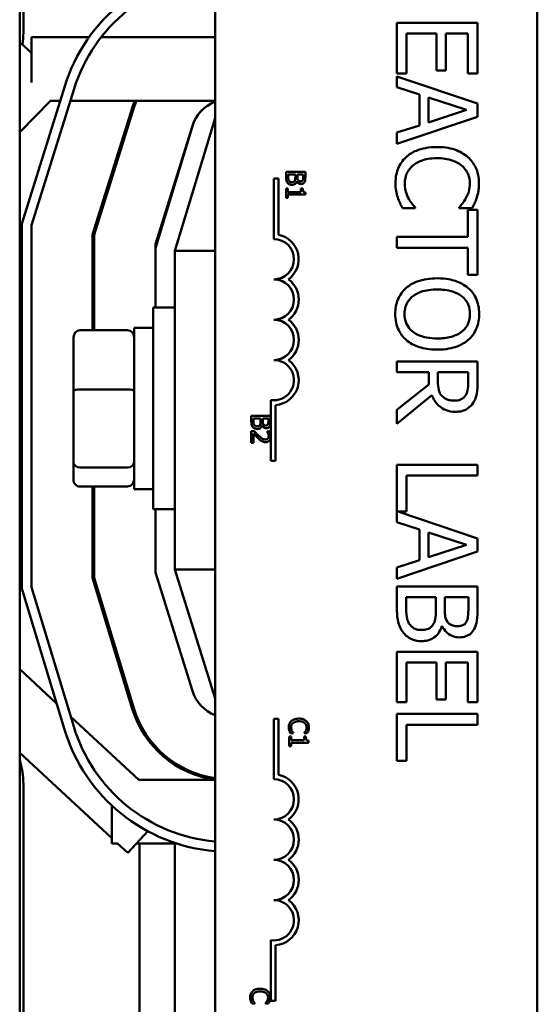
# Model space of a CAD drawing. Units: inches. Extents: x 3 to 129, y 1 to 100.
# Drawn here: x 24 to 26, y 51 to 54 of the extents above; entities that cross this region are included whole.
import ezdxf

# ---------------------------------------------------------------- set-up
doc = ezdxf.new("R2010")
doc.units = ezdxf.units.IN
doc.header["$LTSCALE"] = 6
doc.header["$MEASUREMENT"] = 0
doc.layers.add('Visible (ANSI)', color=7, linetype='Continuous', lineweight=50)

msp = doc.modelspace()

# ---------------------------------------------------------------- linework, layer by layer
at = {"layer": 'Visible (ANSI)'}
for p, q in [((24.35, 48.0852), (24.35, 57.0852)), ((24.9565, 50.3016), (24.9565, 55.1216)), ((25.9565, 55.1216), (25.9565, 50.3016)), ((24.3615, 54.36), (24.3615, 53.7502)), ((25.7708, 53.7806), (25.5208, 53.7806)), ((25.5208, 53.7806), (25.5208, 53.6242)), ((25.7708, 53.6242), (25.7708, 53.7806)), ((25.5504, 53.6242), (25.5504, 53.7474)), ((25.5504, 53.7474), (25.6432, 53.7474)), ((25.6432, 53.7474), (25.6432, 53.6325)), ((25.6728, 53.6325), (25.6728, 53.7474)), ((25.6728, 53.7474), (25.7412, 53.7474)), ((25.7412, 53.7474), (25.7412, 53.6242)), ((24.3551, 53.7177), (24.35, 53.7126)), ((24.3865, 53.6867), (24.3551, 53.7177)), ((24.3865, 53.5961), (24.3865, 53.736)), ((24.3865, 53.736), (24.5652, 53.736)), ((24.6026, 53.736), (24.9565, 53.736)), ((25.5208, 53.6242), (25.5504, 53.6242)), ((25.6432, 53.6325), (25.6728, 53.6325)), ((25.7412, 53.6242), (25.7708, 53.6242)), ((25.7708, 53.5304), (25.5208, 53.6147)), ((25.5208, 53.6147), (25.5208, 53.5811)), ((24.49, 53.5848), (24.3565, 53.1577)), ((24.3865, 53.1531), (24.5186, 53.5758)), ((25.5208, 53.5811), (25.5907, 53.5584)), ((25.5907, 53.5584), (25.5907, 53.4629)), ((24.4453, 53.5387), (24.35, 53.4422)), ((24.4451, 53.5387), (24.4756, 53.5387)), ((24.507, 53.5387), (24.9565, 53.5387)), ((25.6191, 53.4721), (25.6191, 53.5493)), ((25.6191, 53.5493), (25.7368, 53.5108)), ((25.7708, 53.4895), (25.7708, 53.5304)), ((24.6999, 53.5191), (24.5765, 53.1241)), ((24.5815, 53.1233), (24.7047, 53.5176)), ((25.7368, 53.5108), (25.6191, 53.4721)), ((24.9565, 53.4852), (24.8315, 53.0733)), ((25.5208, 53.4052), (25.7708, 53.4895)), ((24.8861, 53.461), (24.7715, 53.0943)), ((24.7715, 53.0822), (24.8862, 53.46)), ((25.5907, 53.4629), (25.5208, 53.4403)), ((25.5208, 53.4403), (25.5208, 53.4052)), ((25.1766, 53.3188), (25.1766, 53.3016)), ((25.2366, 53.3188), (25.1766, 53.3188)), ((25.1834, 53.3043), (25.1834, 53.3108)), ((25.1834, 53.3108), (25.2055, 53.3108)), ((25.2055, 53.3108), (25.2055, 53.3017)), ((25.2122, 53.3017), (25.2122, 53.3108)), ((25.2122, 53.3108), (25.2298, 53.3108)), ((25.2298, 53.3108), (25.2298, 53.3032)), ((25.2366, 53.3029), (25.2366, 53.3188)), ((24.8315, 53.2799), (24.8315, 53.2863)), ((25.1388, 53.2977), (25.1535, 53.2977)), ((25.1388, 53.1102), (25.1388, 53.2977)), ((25.1535, 53.2977), (25.1535, 53.1235)), ((25.2099, 53.2893), (25.2102, 53.2893)), ((25.1827, 53.2671), (25.1766, 53.2671)), ((25.1766, 53.2671), (25.1766, 53.2379)), ((25.1827, 53.2562), (25.1827, 53.2671)), ((25.2229, 53.2562), (25.1827, 53.2562)), ((25.2284, 53.2671), (25.2229, 53.2671)), ((25.2229, 53.2671), (25.2229, 53.2562)), ((25.2368, 53.2485), (25.2368, 53.2547)), ((25.1766, 53.2379), (25.1827, 53.2379)), ((25.1827, 53.2379), (25.1827, 53.2485)), ((25.1827, 53.2485), (25.2368, 53.2485)), ((25.5378, 53.2061), (25.5775, 53.2061)), ((25.5775, 53.2061), (25.5775, 53.2085)), ((25.7141, 53.2087), (25.7141, 53.2061)), ((25.7141, 53.2061), (25.7542, 53.2061)), ((25.7412, 53.2006), (25.7412, 53.1167)), ((25.7708, 53.2006), (25.7412, 53.2006)), ((25.7708, 52.9996), (25.7708, 53.2006)), ((24.3565, 53.1577), (24.3565, 52.0266)), ((24.3865, 52.0311), (24.3865, 53.1531)), ((24.5765, 53.1241), (24.5765, 52.8276)), ((24.5815, 52.8276), (24.5815, 53.1233)), ((25.7412, 53.1167), (25.5208, 53.1167)), ((25.5208, 53.1167), (25.5208, 53.0835)), ((24.7715, 53.0943), (24.7715, 53.0822)), ((24.7715, 52.8977), (24.7715, 53.0822)), ((24.8315, 53.0733), (24.8315, 52.0852)), ((24.9565, 53.0733), (24.8315, 53.0733)), ((25.5208, 53.0835), (25.7412, 53.0835)), ((25.7412, 53.0835), (25.7412, 52.9996)), ((25.7412, 52.9996), (25.7708, 52.9996)), ((24.764, 52.2727), (24.764, 52.8977)), ((24.8315, 52.8977), (24.764, 52.8977)), ((24.537, 52.8276), (24.685, 52.8276)), ((24.705, 52.8352), (24.705, 52.3352)), ((24.705, 52.8352), (24.764, 52.8352)), ((24.517, 52.8055), (24.517, 52.6386)), ((25.7708, 52.731), (25.5208, 52.731)), ((25.5208, 52.731), (25.5208, 52.6978)), ((25.7708, 52.6666), (25.7708, 52.731)), ((25.5208, 52.6978), (25.6203, 52.6978)), ((25.6203, 52.6978), (25.6203, 52.6597)), ((25.648, 52.6686), (25.648, 52.6978)), ((25.648, 52.6978), (25.742, 52.6978)), ((25.742, 52.6978), (25.742, 52.6647)), ((24.537, 52.644), (24.685, 52.644)), ((25.6203, 52.6597), (25.5208, 52.5807)), ((24.517, 52.6386), (24.517, 52.4184)), ((25.1293, 52.504), (25.1293, 52.6109)), ((25.5208, 52.5375), (25.6296, 52.6264)), ((25.144, 52.5957), (25.144, 52.4227)), ((25.5208, 52.5807), (25.5208, 52.5375)), ((25.0686, 52.5619), (25.0686, 52.5447)), ((25.1286, 52.5619), (25.0686, 52.5619)), ((25.0754, 52.5475), (25.0754, 52.5539)), ((25.0754, 52.5539), (25.0976, 52.5539)), ((25.0976, 52.5539), (25.0976, 52.5449)), ((25.1042, 52.5449), (25.1042, 52.5539)), ((25.1042, 52.5539), (25.1218, 52.5539)), ((25.1218, 52.5539), (25.1218, 52.5463)), ((25.1286, 52.546), (25.1286, 52.5619)), ((25.1019, 52.5325), (25.1022, 52.5325)), ((25.0771, 52.515), (25.0686, 52.515)), ((25.0686, 52.515), (25.0686, 52.478)), ((25.0755, 52.478), (25.0755, 52.5075)), ((25.1263, 52.5137), (25.1177, 52.5137)), ((25.1177, 52.5137), (25.1177, 52.5133)), ((25.1293, 52.4929), (25.1293, 52.504)), ((25.1293, 52.4227), (25.1293, 52.4929)), ((25.0686, 52.478), (25.0755, 52.478)), ((24.517, 52.4184), (24.517, 52.3649)), ((24.537, 52.4016), (24.685, 52.4016)), ((25.144, 52.4227), (25.1293, 52.4227)), ((25.7708, 52.4103), (25.5208, 52.4103)), ((25.5208, 52.4103), (25.5208, 52.2326)), ((25.7708, 52.377), (25.7708, 52.4103)), ((25.5504, 52.2654), (25.5504, 52.377)), ((25.5504, 52.377), (25.7708, 52.377)), ((24.537, 52.3428), (24.685, 52.3428)), ((24.5765, 52.3428), (24.5765, 52.0593)), ((24.5815, 52.06), (24.5815, 52.3428)), ((24.705, 52.3352), (24.764, 52.3352)), ((24.8315, 52.2727), (24.764, 52.2727)), ((24.7715, 52.076), (24.7715, 52.2727)), ((25.7708, 52.182), (25.5232, 52.2654)), ((25.5232, 52.2654), (25.5504, 52.2654)), ((25.5208, 52.2326), (25.5907, 52.2099)), ((25.5907, 52.2099), (25.5907, 52.1145)), ((25.6191, 52.1236), (25.6191, 52.2008)), ((25.6191, 52.2008), (25.7368, 52.1623)), ((25.7708, 52.141), (25.7708, 52.182)), ((25.7368, 52.1623), (25.6191, 52.1236)), ((25.5208, 52.0568), (25.7708, 52.141)), ((25.5907, 52.1145), (25.5208, 52.0918)), ((25.5208, 52.0918), (25.5208, 52.0568)), ((24.5765, 52.0593), (24.6996, 51.6537)), ((24.7043, 51.6552), (24.5815, 52.06)), ((24.8861, 51.7094), (24.7715, 52.076)), ((24.8315, 52.0852), (24.9565, 51.6852)), ((24.9565, 52.0852), (24.8315, 52.0852)), ((24.5178, 51.5985), (24.3865, 52.0311)), ((25.7708, 52.033), (25.5208, 52.033)), ((25.5208, 52.033), (25.5208, 51.9613)), ((25.7708, 51.9668), (25.7708, 52.033)), ((24.3565, 52.0266), (24.489, 51.5898)), ((25.5492, 51.9729), (25.5492, 51.9998)), ((25.5492, 51.9998), (25.6416, 51.9998)), ((25.6416, 51.9998), (25.6416, 51.9621)), ((25.6693, 51.9621), (25.6693, 51.9998)), ((25.6693, 51.9998), (25.7424, 51.9998)), ((25.7424, 51.9998), (25.7424, 51.968)), ((25.6598, 51.9103), (25.661, 51.9103)), ((25.7708, 51.8305), (25.5208, 51.8305)), ((25.5208, 51.8305), (25.5208, 51.6741)), ((25.7708, 51.6741), (25.7708, 51.8305)), ((25.5504, 51.6741), (25.5504, 51.7972)), ((25.5504, 51.7972), (25.6432, 51.7972)), ((25.6432, 51.7972), (25.6432, 51.6824)), ((25.6728, 51.6824), (25.6728, 51.7972)), ((25.6728, 51.7972), (25.7412, 51.7972)), ((25.7412, 51.7972), (25.7412, 51.6741)), ((24.4646, 51.6704), (24.35, 51.7765)), ((25.5208, 51.6741), (25.5504, 51.6741)), ((25.6432, 51.6824), (25.6728, 51.6824)), ((25.7412, 51.6741), (25.7708, 51.6741)), ((25.7708, 51.6376), (25.5208, 51.6376)), ((25.5208, 51.6376), (25.5208, 51.4927)), ((25.7708, 51.6044), (25.7708, 51.6376)), ((24.7203, 51.4335), (24.5082, 51.63)), ((24.7215, 51.5999), (24.7215, 51.6111)), ((25.1388, 51.6229), (25.1535, 51.6229)), ((25.1388, 51.4354), (25.1388, 51.6229)), ((25.1535, 51.6229), (25.1535, 51.4487)), ((25.5504, 51.4927), (25.5504, 51.6044)), ((25.5504, 51.6044), (25.7708, 51.6044)), ((25.1905, 51.5777), (25.2, 51.5777)), ((25.2, 51.5777), (25.2, 51.5783)), ((25.2328, 51.5783), (25.2328, 51.5777)), ((25.2328, 51.5777), (25.2424, 51.5777)), ((25.1925, 51.5673), (25.1864, 51.5673)), ((25.1864, 51.5673), (25.1864, 51.538)), ((25.1925, 51.5564), (25.1925, 51.5673)), ((25.2327, 51.5564), (25.1925, 51.5564)), ((25.1925, 51.538), (25.1925, 51.5486)), ((25.1925, 51.5486), (25.2466, 51.5486)), ((25.2382, 51.5673), (25.2327, 51.5673)), ((25.2327, 51.5673), (25.2327, 51.5564)), ((25.2466, 51.5486), (25.2466, 51.5549)), ((24.6365, 51.2521), (24.35, 51.5175)), ((25.1864, 51.538), (25.1925, 51.538)), ((24.8315, 51.4797), (24.8315, 51.4856)), ((25.5208, 51.4927), (25.5504, 51.4927)), ((24.3615, 51.4202), (24.3615, 50.2252)), ((24.7202, 51.4335), (24.9565, 51.4335)), ((24.6365, 51.2362), (24.6365, 51.3536)), ((24.6857, 51.2066), (24.7479, 51.2738)), ((24.6365, 51.2362), (24.6538, 51.2362)), ((24.6857, 51.2066), (24.6537, 51.2362)), ((24.7131, 51.2362), (24.8362, 51.2362)), ((24.7215, 50.2816), (24.7215, 51.2362)), ((24.8315, 50.3328), (24.8315, 51.2362)), ((25.1293, 50.7479), (25.1293, 50.9362)), ((25.144, 50.9209), (25.144, 50.7479)), ((25.144, 50.7479), (25.1293, 50.7479)), ((25.0705, 50.7401), (25.08, 50.7401)), ((25.08, 50.7401), (25.08, 50.7407)), ((25.1128, 50.7408), (25.1128, 50.7401)), ((25.1128, 50.7401), (25.1224, 50.7401))]:
    msp.add_line(p, q, dxfattribs=at)
for centre, radius, start, end in [((25.0006, 53.4252), 0.535, 94.7295, 162.646), ((25.0006, 53.4252), 0.505, 95.0111, 162.646), ((24.1115, 53.7502), 0.25, 351.6755, 0), ((25.0006, 53.4252), 0.315, 98.05, 99.3164), ((25.0006, 53.4252), 0.315, 158.8762, 162.646), ((25.0006, 53.4252), 0.31, 158.5187, 162.646), ((25.0006, 53.4252), 0.12, 111.5674, 162.646), ((25.001, 53.4252), 0.12, 111.7642, 163.1195), ((25.1388, 53.0477), 0.0625, 270, 90), ((25.1388, 53.0477), 0.0772, 305.9425, 79.0242), ((25.1388, 52.9227), 0.0625, 270, 90), ((25.1388, 52.9227), 0.0772, 305.9425, 54.0575), ((25.1388, 52.7977), 0.0625, 270, 90), ((25.1388, 52.7977), 0.0772, 305.9425, 54.0575), ((25.1388, 52.6727), 0.0625, 261.2996, 90), ((25.1388, 52.6727), 0.0772, 273.8949, 54.0575), ((25.0006, 51.7452), 0.12, 197.354, 248.4326), ((25.001, 51.7452), 0.315, 196.8805, 261.6604), ((25.001, 51.7452), 0.31, 196.8805, 261.7478), ((25.001, 51.7452), 0.535, 196.8805, 265.2293), ((25.001, 51.7452), 0.505, 196.8805, 264.9452), ((24.1115, 51.4202), 0.25, 0, 17.446), ((25.1388, 51.3729), 0.0772, 305.9425, 79.0242), ((25.1388, 51.3729), 0.0625, 270, 90), ((25.1388, 51.2479), 0.0625, 270, 90), ((25.1388, 51.2479), 0.0772, 305.9425, 54.0575), ((25.1388, 51.1229), 0.0625, 270, 90), ((25.1388, 51.1229), 0.0772, 305.9425, 54.0575), ((25.1388, 50.9979), 0.0625, 261.2996, 90), ((25.1388, 50.9979), 0.0772, 273.8949, 54.0575)]:
    msp.add_arc(centre, radius, start, end, dxfattribs=at)
for centre, major_axis, ratio, start_param, end_param in [((24.537, 52.8055), (0, -0.0221), 0.903432, 3.141593, 4.712389), ((24.685, 52.8055), (0, -0.0221), 0.903432, 1.570796, 3.141593), ((24.537, 52.6386), (-0.02, 0), 0.268672, 4.712389, 6.283185), ((24.685, 52.6386), (0.02, 0), 0.268672, 0, 1.570796), ((24.537, 52.4184), (-0.02, 0), 0.838218, 0, 1.570796), ((24.685, 52.4184), (0.02, 0), 0.838218, 4.712389, 6.283185), ((24.537, 52.3649), (0, 0.0221), 0.903432, 1.570796, 3.141593), ((24.685, 52.3649), (0, 0.0221), 0.903432, 3.141593, 4.712389)]:
    msp.add_ellipse(centre, major_axis=major_axis, ratio=ratio, start_param=start_param, end_param=end_param, dxfattribs=at)
for points, knots in [([(25.6456, 53.3957), (25.6187, 53.3957), (25.598, 53.3912), (25.5694, 53.3795), (25.5585, 53.3729), (25.5492, 53.3643)], [-0.2355804, -0.2355804, -0.2355804, -0.2355804, -0.0970857, -0.0970857, 0, 0, 0, 0]), ([(25.7408, 53.3645), (25.7289, 53.375), (25.7153, 53.3825), (25.6912, 53.3908), (25.6739, 53.3957), (25.6456, 53.3957)], [-0.5727352, -0.5727352, -0.5727352, -0.5727352, -0.2159414, -0.2159414, 0, 0, 0, 0]), ([(25.5492, 53.3643), (25.5438, 53.3594), (25.539, 53.3539), (25.5307, 53.3419), (25.5273, 53.3355), (25.5204, 53.3183), (25.5164, 53.3036), (25.5164, 53.2839)], [-0.3453931, -0.3453931, -0.3453931, -0.3453931, -0.2478358, -0.2478358, -0.150467, -0.150467, 0, 0, 0, 0]), ([(25.57, 53.3379), (25.5792, 53.3457), (25.59, 53.3511), (25.6079, 53.357), (25.6217, 53.361), (25.6456, 53.361)], [-0.5007176, -0.5007176, -0.5007176, -0.5007176, -0.1823961, -0.1823961, 0, 0, 0, 0]), ([(25.6456, 53.361), (25.6605, 53.361), (25.6782, 53.3594), (25.7048, 53.3496), (25.7136, 53.345), (25.7212, 53.3388)], [-0.2157825, -0.2157825, -0.2157825, -0.2157825, -0.0750046, -0.0750046, 0, 0, 0, 0]), ([(25.7753, 53.2832), (25.7753, 53.2921), (25.7745, 53.3009), (25.7709, 53.3176), (25.7683, 53.3253), (25.7589, 53.345), (25.7509, 53.3555), (25.7408, 53.3645)], [-0.23334, -0.23334, -0.23334, -0.23334, -0.1660631, -0.1660631, -0.1028925, -0.1028925, 0, 0, 0, 0]), ([(25.5451, 53.2835), (25.5451, 53.2892), (25.5457, 53.2949), (25.5486, 53.307), (25.5508, 53.3124), (25.5571, 53.3247), (25.5629, 53.3319), (25.57, 53.3379)], [-0.1349581, -0.1349581, -0.1349581, -0.1349581, -0.1056508, -0.1056508, -0.0713614, -0.0713614, 0, 0, 0, 0]), ([(25.7212, 53.3388), (25.7256, 53.335), (25.7296, 53.3308), (25.7364, 53.3215), (25.7392, 53.3166), (25.7451, 53.3024), (25.7469, 53.2931), (25.7469, 53.2835)], [-0.1607012, -0.1607012, -0.1607012, -0.1607012, -0.1167143, -0.1167143, -0.0736279, -0.0736279, 0, 0, 0, 0]), ([(25.1766, 53.3016), (25.1766, 53.2962), (25.1772, 53.2932), (25.1785, 53.2889), (25.1797, 53.2865), (25.1814, 53.2843)], [-0.03420663, -0.03420663, -0.03420663, -0.03420663, -0.02111028, -0.02111028, 0, 0, 0, 0]), ([(25.1814, 53.2843), (25.1823, 53.2832), (25.1833, 53.2823), (25.1854, 53.2807), (25.1866, 53.2799), (25.1903, 53.2784), (25.1926, 53.2781), (25.195, 53.2781)], [-0.04320546, -0.04320546, -0.04320546, -0.04320546, -0.02995386, -0.02995386, -0.01806939, -0.01806939, 0, 0, 0, 0]), ([(25.1859, 53.2907), (25.1854, 53.2915), (25.1849, 53.2923), (25.1843, 53.2941), (25.184, 53.2951), (25.1837, 53.2971), (25.1834, 53.2993), (25.1834, 53.3043)], [-0.1097402, -0.1097402, -0.1097402, -0.1097402, -0.0746497, -0.0746497, -0.0380627, -0.0380627, 0, 0, 0, 0]), ([(25.1947, 53.2864), (25.1936, 53.2864), (25.1925, 53.2865), (25.1904, 53.287), (25.1896, 53.2873), (25.1877, 53.2885), (25.1867, 53.2896), (25.1859, 53.2907)], [-0.02306337, -0.02306337, -0.02306337, -0.02306337, -0.01687777, -0.01687777, -0.01077554, -0.01077554, 0, 0, 0, 0]), ([(25.204, 53.2912), (25.2035, 53.2903), (25.2029, 53.2894), (25.2013, 53.2878), (25.2005, 53.2875), (25.1984, 53.2866), (25.1966, 53.2864), (25.1947, 53.2864)], [-0.02329222, -0.02329222, -0.02329222, -0.02329222, -0.0192567, -0.0192567, -0.01448536, -0.01448536, 0, 0, 0, 0]), ([(25.195, 53.2781), (25.1965, 53.2781), (25.1979, 53.2782), (25.2007, 53.2789), (25.2019, 53.2794), (25.2045, 53.2808), (25.206, 53.282), (25.2085, 53.2853), (25.2094, 53.2872), (25.2099, 53.2893)], [-0.05810018, -0.05810018, -0.05810018, -0.05810018, -0.04429921, -0.04429921, -0.03159195, -0.03159195, -0.01636121, -0.01636121, 0, 0, 0, 0]), ([(25.2055, 53.3017), (25.2055, 53.2996), (25.2055, 53.2972), (25.2052, 53.2946), (25.2049, 53.293), (25.204, 53.2912)], [-0.04986036, -0.04986036, -0.04986036, -0.04986036, -0.01514589, -0.01514589, 0, 0, 0, 0]), ([(25.2102, 53.2893), (25.211, 53.2876), (25.2121, 53.286), (25.2144, 53.2838), (25.2159, 53.2827), (25.2194, 53.2812), (25.2212, 53.2809), (25.223, 53.2809)], [-0.05151697, -0.05151697, -0.05151697, -0.05151697, -0.02945551, -0.02945551, -0.01403183, -0.01403183, 0, 0, 0, 0]), ([(25.2142, 53.2926), (25.2135, 53.2937), (25.2129, 53.2949), (25.2123, 53.2976), (25.2122, 53.2996), (25.2122, 53.3017)], [-0.03264374, -0.03264374, -0.03264374, -0.03264374, -0.01655002, -0.01655002, 0, 0, 0, 0]), ([(25.2219, 53.2892), (25.2207, 53.2892), (25.2194, 53.2893), (25.2171, 53.2899), (25.2165, 53.2903), (25.2153, 53.2911), (25.2147, 53.2918), (25.2142, 53.2926)], [-0.01614271, -0.01614271, -0.01614271, -0.01614271, -0.01115771, -0.01115771, -0.00679168, -0.00679168, 0, 0, 0, 0]), ([(25.2282, 53.2923), (25.2279, 53.2917), (25.2275, 53.2912), (25.2265, 53.2903), (25.2259, 53.29), (25.2243, 53.2894), (25.2231, 53.2892), (25.2219, 53.2892)], [-0.01611241, -0.01611241, -0.01611241, -0.01611241, -0.0128949, -0.0128949, -0.00913085, -0.00913085, 0, 0, 0, 0]), ([(25.223, 53.2809), (25.2247, 53.2809), (25.2264, 53.2811), (25.2297, 53.2823), (25.2308, 53.2831), (25.2325, 53.2845), (25.2334, 53.2858), (25.2341, 53.2871)], [-0.0222312, -0.0222312, -0.0222312, -0.0222312, -0.01716168, -0.01716168, -0.01169092, -0.01169092, 0, 0, 0, 0]), ([(25.2298, 53.3032), (25.2298, 53.3009), (25.2298, 53.2985), (25.2293, 53.2949), (25.2289, 53.2935), (25.2282, 53.2923)], [-0.02836535, -0.02836535, -0.02836535, -0.02836535, -0.01085458, -0.01085458, 0, 0, 0, 0]), ([(25.2341, 53.2871), (25.2357, 53.2899), (25.236, 53.2922), (25.2365, 53.2958), (25.2366, 53.2996), (25.2366, 53.3029)], [-0.03480564, -0.03480564, -0.03480564, -0.03480564, -0.02475505, -0.02475505, 0, 0, 0, 0]), ([(25.5164, 53.2839), (25.5164, 53.2754), (25.5168, 53.2667), (25.5195, 53.2527), (25.5214, 53.2459), (25.5236, 53.2393)], [-0.1087261, -0.1087261, -0.1087261, -0.1087261, -0.0533013, -0.0533013, 0, 0, 0, 0]), ([(25.5575, 53.235), (25.5537, 53.2419), (25.5508, 53.2493), (25.5476, 53.2606), (25.5451, 53.2696), (25.5451, 53.2835)], [-0.3154135, -0.3154135, -0.3154135, -0.3154135, -0.1053581, -0.1053581, 0, 0, 0, 0]), ([(25.7469, 53.2835), (25.7469, 53.2748), (25.746, 53.2659), (25.7424, 53.2536), (25.7399, 53.2458), (25.735, 53.2369)], [-0.2383759, -0.2383759, -0.2383759, -0.2383759, -0.0777001, -0.0777001, 0, 0, 0, 0]), ([(25.7688, 53.2393), (25.7708, 53.2459), (25.7723, 53.2528), (25.774, 53.2631), (25.7753, 53.2713), (25.7753, 53.2832)], [-0.270358, -0.270358, -0.270358, -0.270358, -0.0913811, -0.0913811, 0, 0, 0, 0]), ([(25.2368, 53.2547), (25.2359, 53.2548), (25.2351, 53.2549), (25.2337, 53.2553), (25.233, 53.2556), (25.2317, 53.2563), (25.2311, 53.2567), (25.2304, 53.2577), (25.2298, 53.2584), (25.2286, 53.2619), (25.2284, 53.2646), (25.2284, 53.2671)], [-0.1005438, -0.1005438, -0.1005438, -0.1005438, -0.0762723, -0.0762723, -0.0553229, -0.0553229, -0.032618, -0.032618, -0.0195337, -0.0195337, 0, 0, 0, 0]), ([(25.5236, 53.2393), (25.5255, 53.2334), (25.5277, 53.2272), (25.533, 53.2165), (25.5354, 53.2113), (25.5378, 53.2061)], [-0.09074081, -0.09074081, -0.09074081, -0.09074081, -0.04384946, -0.04384946, 0, 0, 0, 0]), ([(25.5775, 53.2085), (25.5744, 53.2116), (25.571, 53.2157), (25.5667, 53.221), (25.5626, 53.2261), (25.5575, 53.235)], [-0.2189742, -0.2189742, -0.2189742, -0.2189742, -0.0785707, -0.0785707, 0, 0, 0, 0]), ([(25.735, 53.2369), (25.7318, 53.2311), (25.728, 53.2252), (25.7206, 53.2162), (25.7174, 53.2124), (25.7141, 53.2087)], [-0.08851483, -0.08851483, -0.08851483, -0.08851483, -0.03795404, -0.03795404, 0, 0, 0, 0]), ([(25.7542, 53.2061), (25.7571, 53.2115), (25.7599, 53.2171), (25.7637, 53.2257), (25.7663, 53.2317), (25.7688, 53.2393)], [-0.1794687, -0.1794687, -0.1794687, -0.1794687, -0.0607087, -0.0607087, 0, 0, 0, 0]), ([(25.6458, 52.9885), (25.6245, 52.9885), (25.603, 52.9857), (25.5709, 52.9736), (25.5595, 52.9672), (25.5496, 52.9587)], [-0.2619603, -0.2619603, -0.2619603, -0.2619603, -0.0995786, -0.0995786, 0, 0, 0, 0]), ([(25.7422, 52.9585), (25.7301, 52.9686), (25.7161, 52.9758), (25.6919, 52.9837), (25.6742, 52.9885), (25.6458, 52.9885)], [-0.5669914, -0.5669914, -0.5669914, -0.5669914, -0.2162681, -0.2162681, 0, 0, 0, 0]), ([(25.5496, 52.9587), (25.544, 52.9538), (25.539, 52.9483), (25.5305, 52.9365), (25.5269, 52.9301), (25.5179, 52.9088), (25.5155, 52.8935), (25.5155, 52.8781)], [-0.2374481, -0.2374481, -0.2374481, -0.2374481, -0.1763109, -0.1763109, -0.117793, -0.117793, 0, 0, 0, 0]), ([(25.5443, 52.8779), (25.5443, 52.8834), (25.5448, 52.8888), (25.547, 52.8993), (25.5486, 52.9042), (25.5545, 52.9169), (25.5598, 52.9238), (25.5752, 52.9377), (25.585, 52.9428), (25.6106, 52.952), (25.6287, 52.9538), (25.6458, 52.9538)], [-0.3323175, -0.3323175, -0.3323175, -0.3323175, -0.2970307, -0.2970307, -0.2638387, -0.2638387, -0.2069974, -0.2069974, -0.1305235, -0.1305235, 0, 0, 0, 0]), ([(25.6458, 52.9538), (25.6589, 52.9538), (25.6778, 52.9527), (25.7051, 52.9435), (25.7138, 52.9393), (25.7214, 52.9334)], [-0.2198636, -0.2198636, -0.2198636, -0.2198636, -0.0730182, -0.0730182, 0, 0, 0, 0]), ([(25.7761, 52.8781), (25.7761, 52.887), (25.7753, 52.896), (25.7716, 52.913), (25.7689, 52.9209), (25.7596, 52.94), (25.7519, 52.95), (25.7422, 52.9585)], [-0.2297757, -0.2297757, -0.2297757, -0.2297757, -0.161847, -0.161847, -0.0979811, -0.0979811, 0, 0, 0, 0]), ([(25.7214, 52.9334), (25.726, 52.9298), (25.7302, 52.9258), (25.7379, 52.916), (25.7404, 52.9111), (25.7459, 52.8979), (25.7473, 52.8878), (25.7473, 52.8779)], [-0.137988, -0.137988, -0.137988, -0.137988, -0.1090307, -0.1090307, -0.076096, -0.076096, 0, 0, 0, 0]), ([(25.5155, 52.8781), (25.5155, 52.8691), (25.5164, 52.8603), (25.52, 52.8434), (25.5226, 52.8352), (25.532, 52.816), (25.5399, 52.806), (25.5496, 52.7974)], [-0.2310923, -0.2310923, -0.2310923, -0.2310923, -0.1627208, -0.1627208, -0.0988125, -0.0988125, 0, 0, 0, 0]), ([(25.6458, 52.8021), (25.6351, 52.8021), (25.6241, 52.8028), (25.6045, 52.8063), (25.5956, 52.8089), (25.5752, 52.818), (25.5678, 52.8244), (25.5573, 52.8351), (25.5527, 52.842), (25.5458, 52.8587), (25.5443, 52.8682), (25.5443, 52.8779)], [-0.2634427, -0.2634427, -0.2634427, -0.2634427, -0.222649, -0.222649, -0.1878042, -0.1878042, -0.1377839, -0.1377839, -0.0737042, -0.0737042, 0, 0, 0, 0]), ([(25.7473, 52.8779), (25.7473, 52.8713), (25.7466, 52.8649), (25.7436, 52.8526), (25.7414, 52.8469), (25.734, 52.8341), (25.7283, 52.8278), (25.7214, 52.8226)], [-0.1623056, -0.1623056, -0.1623056, -0.1623056, -0.1125339, -0.1125339, -0.0659705, -0.0659705, 0, 0, 0, 0]), ([(25.7422, 52.7974), (25.7478, 52.8023), (25.7527, 52.8078), (25.7622, 52.8212), (25.7656, 52.8284), (25.7737, 52.8477), (25.7761, 52.8628), (25.7761, 52.8781)], [-0.1938257, -0.1938257, -0.1938257, -0.1938257, -0.1592284, -0.1592284, -0.1165822, -0.1165822, 0, 0, 0, 0]), ([(25.7214, 52.8226), (25.71, 52.8137), (25.697, 52.8095), (25.6756, 52.8035), (25.6605, 52.8021), (25.6458, 52.8021)], [-0.1691984, -0.1691984, -0.1691984, -0.1691984, -0.111549, -0.111549, 0, 0, 0, 0]), ([(25.5496, 52.7974), (25.5553, 52.7924), (25.5615, 52.7882), (25.5754, 52.7807), (25.583, 52.7776), (25.6037, 52.7711), (25.6216, 52.7674), (25.6458, 52.7674)], [-0.3991838, -0.3991838, -0.3991838, -0.3991838, -0.295861, -0.295861, -0.1843802, -0.1843802, 0, 0, 0, 0]), ([(25.6458, 52.7674), (25.6741, 52.7674), (25.6936, 52.7723), (25.7201, 52.7822), (25.732, 52.7887), (25.7422, 52.7974)], [-0.2156543, -0.2156543, -0.2156543, -0.2156543, -0.1027425, -0.1027425, 0, 0, 0, 0]), ([(25.661, 52.6234), (25.6584, 52.626), (25.6562, 52.6289), (25.6519, 52.6369), (25.651, 52.641), (25.6487, 52.6511), (25.648, 52.66), (25.648, 52.6686)], [-0.08808645, -0.08808645, -0.08808645, -0.08808645, -0.07878701, -0.07878701, -0.06541676, -0.06541676, 0, 0, 0, 0]), ([(25.742, 52.6647), (25.742, 52.6591), (25.7418, 52.6488), (25.7386, 52.6348), (25.7366, 52.6296), (25.7335, 52.625)], [-0.1096682, -0.1096682, -0.1096682, -0.1096682, -0.0421512, -0.0421512, 0, 0, 0, 0]), ([(25.7576, 52.6029), (25.7604, 52.6072), (25.7628, 52.6117), (25.7664, 52.621), (25.7677, 52.6257), (25.7704, 52.6425), (25.7708, 52.6545), (25.7708, 52.6666)], [-0.1677598, -0.1677598, -0.1677598, -0.1677598, -0.1290227, -0.1290227, -0.0915306, -0.0915306, 0, 0, 0, 0]), ([(25.6296, 52.6264), (25.6319, 52.6203), (25.6348, 52.6144), (25.6417, 52.6036), (25.6456, 52.5987), (25.6591, 52.5859), (25.6675, 52.582), (25.6817, 52.5762), (25.6923, 52.5746), (25.7029, 52.5746)], [-0.1541803, -0.1541803, -0.1541803, -0.1541803, -0.1350939, -0.1350939, -0.1169397, -0.1169397, -0.0811847, -0.0811847, 0, 0, 0, 0]), ([(25.7003, 52.6092), (25.6956, 52.6092), (25.6909, 52.6096), (25.6816, 52.6112), (25.6777, 52.6125), (25.6693, 52.6162), (25.6648, 52.6194), (25.661, 52.6234)], [-0.09760014, -0.09760014, -0.09760014, -0.09760014, -0.07012214, -0.07012214, -0.04247941, -0.04247941, 0, 0, 0, 0]), ([(25.7335, 52.625), (25.7316, 52.6222), (25.7294, 52.6197), (25.7238, 52.615), (25.7208, 52.6135), (25.7126, 52.6101), (25.7065, 52.6092), (25.7003, 52.6092)], [-0.08503315, -0.08503315, -0.08503315, -0.08503315, -0.06740103, -0.06740103, -0.04703786, -0.04703786, 0, 0, 0, 0]), ([(25.7029, 52.5746), (25.7099, 52.5746), (25.717, 52.5753), (25.7286, 52.5785), (25.7341, 52.5807), (25.7473, 52.5897), (25.753, 52.5958), (25.7576, 52.6029)], [-0.2014197, -0.2014197, -0.2014197, -0.2014197, -0.1216699, -0.1216699, -0.0648422, -0.0648422, 0, 0, 0, 0]), ([(25.0779, 52.5339), (25.0774, 52.5347), (25.077, 52.5355), (25.0763, 52.5373), (25.076, 52.5382), (25.0757, 52.5402), (25.0754, 52.5425), (25.0754, 52.5475)], [-0.1097402, -0.1097402, -0.1097402, -0.1097402, -0.0746497, -0.0746497, -0.0380627, -0.0380627, 0, 0, 0, 0]), ([(25.0686, 52.5447), (25.0686, 52.5394), (25.0692, 52.5364), (25.0705, 52.5321), (25.0718, 52.5296), (25.0735, 52.5274)], [-0.03420663, -0.03420663, -0.03420663, -0.03420663, -0.02111028, -0.02111028, 0, 0, 0, 0]), ([(25.0735, 52.5274), (25.0743, 52.5264), (25.0753, 52.5254), (25.0774, 52.5239), (25.0787, 52.5231), (25.0823, 52.5216), (25.0846, 52.5212), (25.087, 52.5212)], [-0.04320546, -0.04320546, -0.04320546, -0.04320546, -0.02995386, -0.02995386, -0.01806939, -0.01806939, 0, 0, 0, 0]), ([(25.0867, 52.5295), (25.0856, 52.5295), (25.0845, 52.5296), (25.0824, 52.5301), (25.0816, 52.5305), (25.0797, 52.5317), (25.0788, 52.5327), (25.0779, 52.5339)], [-0.02306337, -0.02306337, -0.02306337, -0.02306337, -0.01687777, -0.01687777, -0.01077554, -0.01077554, 0, 0, 0, 0]), ([(25.096, 52.5344), (25.0955, 52.5335), (25.0949, 52.5326), (25.0933, 52.531), (25.0926, 52.5306), (25.0905, 52.5298), (25.0886, 52.5295), (25.0867, 52.5295)], [-0.02329222, -0.02329222, -0.02329222, -0.02329222, -0.0192567, -0.0192567, -0.01448536, -0.01448536, 0, 0, 0, 0]), ([(25.087, 52.5212), (25.0885, 52.5212), (25.09, 52.5214), (25.0927, 52.522), (25.094, 52.5225), (25.0966, 52.524), (25.098, 52.5251), (25.1005, 52.5284), (25.1014, 52.5304), (25.1019, 52.5325)], [-0.05810018, -0.05810018, -0.05810018, -0.05810018, -0.04429921, -0.04429921, -0.03159195, -0.03159195, -0.01636121, -0.01636121, 0, 0, 0, 0]), ([(25.0976, 52.5449), (25.0976, 52.5427), (25.0975, 52.5403), (25.0972, 52.5378), (25.0969, 52.5362), (25.096, 52.5344)], [-0.04986036, -0.04986036, -0.04986036, -0.04986036, -0.01514589, -0.01514589, 0, 0, 0, 0]), ([(25.1022, 52.5325), (25.1031, 52.5307), (25.1041, 52.5292), (25.1065, 52.5269), (25.1079, 52.5258), (25.1114, 52.5244), (25.1132, 52.524), (25.1151, 52.524)], [-0.05151697, -0.05151697, -0.05151697, -0.05151697, -0.02945551, -0.02945551, -0.01403183, -0.01403183, 0, 0, 0, 0]), ([(25.1062, 52.5357), (25.1055, 52.5368), (25.1049, 52.5381), (25.1043, 52.5407), (25.1042, 52.5427), (25.1042, 52.5449)], [-0.03264374, -0.03264374, -0.03264374, -0.03264374, -0.01655002, -0.01655002, 0, 0, 0, 0]), ([(25.114, 52.5324), (25.1127, 52.5324), (25.1114, 52.5325), (25.1092, 52.5331), (25.1085, 52.5335), (25.1073, 52.5343), (25.1067, 52.535), (25.1062, 52.5357)], [-0.01614271, -0.01614271, -0.01614271, -0.01614271, -0.01115771, -0.01115771, -0.00679168, -0.00679168, 0, 0, 0, 0]), ([(25.1202, 52.5354), (25.1199, 52.5349), (25.1195, 52.5344), (25.1185, 52.5335), (25.1179, 52.5332), (25.1164, 52.5325), (25.1152, 52.5324), (25.114, 52.5324)], [-0.01611241, -0.01611241, -0.01611241, -0.01611241, -0.0128949, -0.0128949, -0.00913085, -0.00913085, 0, 0, 0, 0]), ([(25.1151, 52.524), (25.1168, 52.524), (25.1184, 52.5243), (25.1218, 52.5254), (25.1228, 52.5262), (25.1245, 52.5277), (25.1255, 52.5289), (25.1262, 52.5303)], [-0.0222312, -0.0222312, -0.0222312, -0.0222312, -0.01716168, -0.01716168, -0.01169092, -0.01169092, 0, 0, 0, 0]), ([(25.1218, 52.5463), (25.1218, 52.544), (25.1218, 52.5417), (25.1213, 52.538), (25.1209, 52.5367), (25.1202, 52.5354)], [-0.02836535, -0.02836535, -0.02836535, -0.02836535, -0.01085458, -0.01085458, 0, 0, 0, 0]), ([(25.1262, 52.5303), (25.1277, 52.533), (25.128, 52.5353), (25.1285, 52.539), (25.1286, 52.5428), (25.1286, 52.546)], [-0.03480564, -0.03480564, -0.03480564, -0.03480564, -0.02475505, -0.02475505, 0, 0, 0, 0]), ([(25.0755, 52.5075), (25.0781, 52.5047), (25.0814, 52.5012), (25.0853, 52.4972), (25.0882, 52.4943), (25.0911, 52.4916)], [-0.04283915, -0.04283915, -0.04283915, -0.04283915, -0.03037008, -0.03037008, 0, 0, 0, 0]), ([(25.0915, 52.5005), (25.0879, 52.5038), (25.0857, 52.506), (25.0819, 52.5099), (25.0795, 52.5125), (25.0771, 52.515)], [-0.04170724, -0.04170724, -0.04170724, -0.04170724, -0.02643388, -0.02643388, 0, 0, 0, 0]), ([(25.0911, 52.4916), (25.0927, 52.4901), (25.0944, 52.4886), (25.0978, 52.4858), (25.0995, 52.4846), (25.1014, 52.4836)], [-0.03315218, -0.03315218, -0.03315218, -0.03315218, -0.0160429, -0.0160429, 0, 0, 0, 0]), ([(25.1129, 52.4886), (25.1113, 52.4886), (25.1097, 52.4889), (25.1066, 52.4897), (25.1051, 52.4903), (25.1003, 52.493), (25.0961, 52.4964), (25.0915, 52.5005)], [-0.08762492, -0.08762492, -0.08762492, -0.08762492, -0.06763594, -0.06763594, -0.04692782, -0.04692782, 0, 0, 0, 0]), ([(25.1205, 52.4916), (25.1201, 52.4911), (25.1196, 52.4907), (25.1184, 52.4899), (25.1178, 52.4896), (25.116, 52.4889), (25.1144, 52.4886), (25.1129, 52.4886)], [-0.01799053, -0.01799053, -0.01799053, -0.01799053, -0.01511041, -0.01511041, -0.01146257, -0.01146257, 0, 0, 0, 0]), ([(25.1134, 52.4805), (25.1147, 52.4805), (25.1159, 52.4806), (25.1184, 52.481), (25.1195, 52.4814), (25.1224, 52.4826), (25.1239, 52.4837), (25.1263, 52.4861), (25.1275, 52.4877), (25.1288, 52.491), (25.1291, 52.4919), (25.1293, 52.4929)], [-0.0959954, -0.0959954, -0.0959954, -0.0959954, -0.07980065, -0.07980065, -0.06487587, -0.06487587, -0.04062092, -0.04062092, -0.02135969, -0.02135969, -0.01400319, -0.01400319, -0.01400319, -0.01400319]), ([(25.1177, 52.5133), (25.1183, 52.5125), (25.1188, 52.5116), (25.12, 52.5097), (25.1205, 52.5086), (25.121, 52.5075)], [-0.01709269, -0.01709269, -0.01709269, -0.01709269, -0.00936796, -0.00936796, 0, 0, 0, 0]), ([(25.1229, 52.499), (25.1229, 52.497), (25.1226, 52.4957), (25.1219, 52.4936), (25.1213, 52.4925), (25.1205, 52.4916)], [-0.0167019, -0.0167019, -0.0167019, -0.0167019, -0.00937535, -0.00937535, 0, 0, 0, 0]), ([(25.121, 52.5075), (25.1218, 52.5055), (25.1222, 52.5039), (25.1227, 52.5019), (25.1229, 52.5004), (25.1229, 52.499)], [-0.01621929, -0.01621929, -0.01621929, -0.01621929, -0.01114601, -0.01114601, 0, 0, 0, 0]), ([(25.1293, 52.504), (25.1291, 52.5053), (25.1288, 52.5062), (25.128, 52.5092), (25.1272, 52.5118), (25.1263, 52.5137)], [-0.02032469, -0.02032469, -0.02032469, -0.02032469, -0.01636059, -0.01636059, 0, 0, 0, 0]), ([(25.1014, 52.4836), (25.1037, 52.4822), (25.1058, 52.4816), (25.109, 52.4807), (25.1112, 52.4805), (25.1134, 52.4805)], [-0.02530612, -0.02530612, -0.02530612, -0.02530612, -0.01672719, -0.01672719, 0, 0, 0, 0]), ([(25.5597, 51.9162), (25.5575, 51.9194), (25.5557, 51.9229), (25.5523, 51.9318), (25.5515, 51.9363), (25.5496, 51.9483), (25.5492, 51.961), (25.5492, 51.9729)], [-0.1236077, -0.1236077, -0.1236077, -0.1236077, -0.1097926, -0.1097926, -0.0901693, -0.0901693, 0, 0, 0, 0]), ([(25.7424, 51.968), (25.7424, 51.9584), (25.7425, 51.9488), (25.7405, 51.9334), (25.7388, 51.9278), (25.736, 51.9226)], [-0.1181889, -0.1181889, -0.1181889, -0.1181889, -0.0452274, -0.0452274, 0, 0, 0, 0]), ([(25.5208, 51.9613), (25.5208, 51.9468), (25.5219, 51.9319), (25.5278, 51.9116), (25.5321, 51.9011), (25.5411, 51.8894)], [-0.2818063, -0.2818063, -0.2818063, -0.2818063, -0.1121049, -0.1121049, 0, 0, 0, 0]), ([(25.6416, 51.9621), (25.6416, 51.946), (25.6408, 51.9389), (25.6396, 51.9296), (25.6379, 51.9238), (25.6351, 51.9184)], [-0.07155285, -0.07155285, -0.07155285, -0.07155285, -0.04637894, -0.04637894, 0, 0, 0, 0]), ([(25.6776, 51.9238), (25.6733, 51.9305), (25.6717, 51.9356), (25.6697, 51.9446), (25.6693, 51.9528), (25.6693, 51.9621)], [-0.1175554, -0.1175554, -0.1175554, -0.1175554, -0.0713546, -0.0713546, 0, 0, 0, 0]), ([(25.7607, 51.9012), (25.7651, 51.9091), (25.7679, 51.9176), (25.7708, 51.94), (25.7708, 51.9534), (25.7708, 51.9668)], [-0.1714445, -0.1714445, -0.1714445, -0.1714445, -0.101982, -0.101982, 0, 0, 0, 0]), ([(25.5962, 51.8981), (25.5917, 51.8981), (25.587, 51.8985), (25.5783, 51.9006), (25.5751, 51.9021), (25.5673, 51.907), (25.5631, 51.9114), (25.5597, 51.9162)], [-0.09609737, -0.09609737, -0.09609737, -0.09609737, -0.07032406, -0.07032406, -0.04489809, -0.04489809, 0, 0, 0, 0]), ([(25.6351, 51.9184), (25.633, 51.9146), (25.6306, 51.9109), (25.6239, 51.9042), (25.6207, 51.9026), (25.6119, 51.8991), (25.6041, 51.8981), (25.5962, 51.8981)], [-0.09705092, -0.09705092, -0.09705092, -0.09705092, -0.08023623, -0.08023623, -0.06035565, -0.06035565, 0, 0, 0, 0]), ([(25.5976, 51.8635), (25.6037, 51.8635), (25.6099, 51.8641), (25.6213, 51.8668), (25.6265, 51.8689), (25.6373, 51.875), (25.6432, 51.8798), (25.6538, 51.8935), (25.6574, 51.9016), (25.6598, 51.9103)], [-0.2420841, -0.2420841, -0.2420841, -0.2420841, -0.18458, -0.18458, -0.1316331, -0.1316331, -0.0681717, -0.0681717, 0, 0, 0, 0]), ([(25.661, 51.9103), (25.6644, 51.9031), (25.6689, 51.8966), (25.6787, 51.8873), (25.6845, 51.8827), (25.6994, 51.8766), (25.7068, 51.8752), (25.7145, 51.8752)], [-0.214654, -0.214654, -0.214654, -0.214654, -0.1227313, -0.1227313, -0.058466, -0.058466, 0, 0, 0, 0]), ([(25.7098, 51.9099), (25.7047, 51.9099), (25.6992, 51.9103), (25.6898, 51.9129), (25.687, 51.9145), (25.6821, 51.918), (25.6796, 51.9207), (25.6776, 51.9238)], [-0.0672613, -0.0672613, -0.0672613, -0.0672613, -0.04649044, -0.04649044, -0.02829868, -0.02829868, 0, 0, 0, 0]), ([(25.736, 51.9226), (25.7346, 51.9203), (25.733, 51.9183), (25.7287, 51.9145), (25.7264, 51.9133), (25.7198, 51.9106), (25.7148, 51.9099), (25.7098, 51.9099)], [-0.06713504, -0.06713504, -0.06713504, -0.06713504, -0.05372874, -0.05372874, -0.0380452, -0.0380452, 0, 0, 0, 0]), ([(25.5411, 51.8894), (25.5446, 51.8849), (25.5487, 51.881), (25.5574, 51.8744), (25.5628, 51.8712), (25.5779, 51.865), (25.5877, 51.8635), (25.5976, 51.8635)], [-0.1800228, -0.1800228, -0.1800228, -0.1800228, -0.1248077, -0.1248077, -0.0752891, -0.0752891, 0, 0, 0, 0]), ([(25.7145, 51.8752), (25.7215, 51.8752), (25.7285, 51.8761), (25.7423, 51.8809), (25.7468, 51.8843), (25.7539, 51.8903), (25.7577, 51.8955), (25.7607, 51.9012)], [-0.09263001, -0.09263001, -0.09263001, -0.09263001, -0.07150701, -0.07150701, -0.04871217, -0.04871217, 0, 0, 0, 0]), ([(25.1932, 51.6157), (25.1919, 51.6145), (25.1907, 51.6132), (25.1884, 51.6099), (25.1877, 51.6082), (25.1859, 51.6037), (25.1853, 51.6001), (25.1853, 51.5964)], [-0.04386232, -0.04386232, -0.04386232, -0.04386232, -0.03702527, -0.03702527, -0.0282377, -0.0282377, 0, 0, 0, 0]), ([(25.1922, 51.5963), (25.1922, 51.5977), (25.1924, 51.599), (25.193, 51.6019), (25.1936, 51.6032), (25.1951, 51.6062), (25.1965, 51.6079), (25.1982, 51.6094)], [-0.03238995, -0.03238995, -0.03238995, -0.03238995, -0.0253562, -0.0253562, -0.01712674, -0.01712674, 0, 0, 0, 0]), ([(25.2163, 51.6232), (25.2099, 51.6232), (25.2049, 51.6222), (25.198, 51.6193), (25.1954, 51.6178), (25.1932, 51.6157)], [-0.0565393, -0.0565393, -0.0565393, -0.0565393, -0.02330056, -0.02330056, 0, 0, 0, 0]), ([(25.1982, 51.6094), (25.2012, 51.6119), (25.2045, 51.613), (25.2091, 51.6145), (25.2128, 51.6149), (25.2163, 51.6149)], [-0.03644733, -0.03644733, -0.03644733, -0.03644733, -0.02691563, -0.02691563, 0, 0, 0, 0]), ([(25.2392, 51.6157), (25.2357, 51.6188), (25.232, 51.6204), (25.2253, 51.6227), (25.2207, 51.6232), (25.2163, 51.6232)], [-0.05391515, -0.05391515, -0.05391515, -0.05391515, -0.03350656, -0.03350656, 0, 0, 0, 0]), ([(25.2163, 51.6149), (25.2199, 51.6149), (25.2241, 51.6145), (25.2305, 51.6122), (25.2326, 51.6111), (25.2345, 51.6096)], [-0.05178779, -0.05178779, -0.05178779, -0.05178779, -0.0180011, -0.0180011, 0, 0, 0, 0]), ([(25.2345, 51.6096), (25.2355, 51.6087), (25.2365, 51.6076), (25.2381, 51.6054), (25.2388, 51.6042), (25.2402, 51.6008), (25.2406, 51.5986), (25.2406, 51.5963)], [-0.03856829, -0.03856829, -0.03856829, -0.03856829, -0.02801144, -0.02801144, -0.0176707, -0.0176707, 0, 0, 0, 0]), ([(25.2474, 51.5962), (25.2474, 51.5984), (25.2472, 51.6005), (25.2464, 51.6045), (25.2458, 51.6063), (25.2435, 51.611), (25.2416, 51.6136), (25.2392, 51.6157)], [-0.05600159, -0.05600159, -0.05600159, -0.05600159, -0.03985515, -0.03985515, -0.02469419, -0.02469419, 0, 0, 0, 0]), ([(25.1853, 51.5964), (25.1853, 51.5929), (25.1856, 51.5912), (25.1861, 51.5889), (25.1865, 51.5873), (25.1871, 51.5857)], [-0.01789879, -0.01789879, -0.01789879, -0.01789879, -0.01266255, -0.01266255, 0, 0, 0, 0]), ([(25.1871, 51.5857), (25.1878, 51.5832), (25.1885, 51.5819), (25.1893, 51.5802), (25.1899, 51.579), (25.1905, 51.5777)], [-0.01416488, -0.01416488, -0.01416488, -0.01416488, -0.01047492, -0.01047492, 0, 0, 0, 0]), ([(25.1952, 51.5847), (25.1939, 51.5869), (25.1933, 51.5891), (25.1925, 51.592), (25.1922, 51.5941), (25.1922, 51.5963)], [-0.02278521, -0.02278521, -0.02278521, -0.02278521, -0.01647079, -0.01647079, 0, 0, 0, 0]), ([(25.2, 51.5783), (25.199, 51.5792), (25.198, 51.5805), (25.1968, 51.582), (25.1959, 51.5833), (25.1952, 51.5847)], [-0.01495538, -0.01495538, -0.01495538, -0.01495538, -0.01159733, -0.01159733, 0, 0, 0, 0]), ([(25.2378, 51.5851), (25.2365, 51.5828), (25.2359, 51.5821), (25.2344, 51.5802), (25.2335, 51.5792), (25.2328, 51.5783)], [-0.01883133, -0.01883133, -0.01883133, -0.01883133, -0.0086958, -0.0086958, 0, 0, 0, 0]), ([(25.2406, 51.5963), (25.2406, 51.5929), (25.2401, 51.5909), (25.2393, 51.5884), (25.2386, 51.5867), (25.2378, 51.5851)], [-0.02039428, -0.02039428, -0.02039428, -0.02039428, -0.01376019, -0.01376019, 0, 0, 0, 0]), ([(25.2424, 51.5777), (25.2434, 51.5796), (25.244, 51.581), (25.2449, 51.583), (25.2454, 51.5843), (25.2459, 51.5857)], [-0.01703196, -0.01703196, -0.01703196, -0.01703196, -0.01078588, -0.01078588, 0, 0, 0, 0]), ([(25.2459, 51.5857), (25.2466, 51.5879), (25.2469, 51.5898), (25.2473, 51.5924), (25.2474, 51.5943), (25.2474, 51.5962)], [-0.0201974, -0.0201974, -0.0201974, -0.0201974, -0.01441742, -0.01441742, 0, 0, 0, 0]), ([(25.2466, 51.5549), (25.2458, 51.5549), (25.2449, 51.555), (25.2435, 51.5554), (25.2428, 51.5557), (25.2415, 51.5564), (25.2409, 51.5569), (25.2402, 51.5578), (25.2396, 51.5585), (25.2384, 51.5621), (25.2382, 51.5647), (25.2382, 51.5673)], [-0.1005438, -0.1005438, -0.1005438, -0.1005438, -0.0762723, -0.0762723, -0.0553229, -0.0553229, -0.032618, -0.032618, -0.0195337, -0.0195337, 0, 0, 0, 0]), ([(25.0732, 50.7781), (25.0719, 50.7769), (25.0708, 50.7756), (25.0685, 50.7723), (25.0677, 50.7706), (25.0659, 50.7661), (25.0653, 50.7625), (25.0653, 50.7588)], [-0.04386232, -0.04386232, -0.04386232, -0.04386232, -0.03702527, -0.03702527, -0.0282377, -0.0282377, 0, 0, 0, 0]), ([(25.0964, 50.7856), (25.0899, 50.7856), (25.0849, 50.7846), (25.0781, 50.7817), (25.0755, 50.7802), (25.0732, 50.7781)], [-0.0565393, -0.0565393, -0.0565393, -0.0565393, -0.02330056, -0.02330056, 0, 0, 0, 0]), ([(25.0782, 50.7718), (25.0812, 50.7743), (25.0845, 50.7754), (25.0891, 50.777), (25.0928, 50.7773), (25.0964, 50.7773)], [-0.03644733, -0.03644733, -0.03644733, -0.03644733, -0.02691563, -0.02691563, 0, 0, 0, 0]), ([(25.1192, 50.7781), (25.1157, 50.7812), (25.112, 50.7828), (25.1053, 50.7851), (25.1007, 50.7856), (25.0964, 50.7856)], [-0.05391515, -0.05391515, -0.05391515, -0.05391515, -0.03350656, -0.03350656, 0, 0, 0, 0]), ([(25.0964, 50.7773), (25.0999, 50.7773), (25.1042, 50.7769), (25.1105, 50.7746), (25.1127, 50.7735), (25.1145, 50.772)], [-0.05178779, -0.05178779, -0.05178779, -0.05178779, -0.0180011, -0.0180011, 0, 0, 0, 0]), ([(25.1275, 50.7586), (25.1275, 50.7608), (25.1273, 50.7629), (25.1264, 50.7669), (25.1258, 50.7687), (25.1235, 50.7735), (25.1216, 50.776), (25.1192, 50.7781)], [-0.05600159, -0.05600159, -0.05600159, -0.05600159, -0.03985515, -0.03985515, -0.02469419, -0.02469419, 0, 0, 0, 0]), ([(25.0653, 50.7588), (25.0653, 50.7553), (25.0656, 50.7536), (25.0661, 50.7513), (25.0666, 50.7497), (25.0671, 50.7481)], [-0.01789879, -0.01789879, -0.01789879, -0.01789879, -0.01266255, -0.01266255, 0, 0, 0, 0]), ([(25.0671, 50.7481), (25.0679, 50.7456), (25.0685, 50.7443), (25.0693, 50.7426), (25.0699, 50.7414), (25.0705, 50.7401)], [-0.01416488, -0.01416488, -0.01416488, -0.01416488, -0.01047492, -0.01047492, 0, 0, 0, 0]), ([(25.0722, 50.7587), (25.0722, 50.7601), (25.0724, 50.7614), (25.0731, 50.7643), (25.0736, 50.7656), (25.0751, 50.7686), (25.0765, 50.7703), (25.0782, 50.7718)], [-0.03238995, -0.03238995, -0.03238995, -0.03238995, -0.0253562, -0.0253562, -0.01712674, -0.01712674, 0, 0, 0, 0]), ([(25.0752, 50.7471), (25.0739, 50.7493), (25.0733, 50.7515), (25.0725, 50.7544), (25.0722, 50.7565), (25.0722, 50.7587)], [-0.02278521, -0.02278521, -0.02278521, -0.02278521, -0.01647079, -0.01647079, 0, 0, 0, 0]), ([(25.08, 50.7407), (25.0791, 50.7416), (25.0781, 50.7429), (25.0768, 50.7444), (25.076, 50.7458), (25.0752, 50.7471)], [-0.01495538, -0.01495538, -0.01495538, -0.01495538, -0.01159733, -0.01159733, 0, 0, 0, 0]), ([(25.1178, 50.7475), (25.1165, 50.7452), (25.116, 50.7445), (25.1144, 50.7426), (25.1136, 50.7416), (25.1128, 50.7408)], [-0.01883133, -0.01883133, -0.01883133, -0.01883133, -0.0086958, -0.0086958, 0, 0, 0, 0]), ([(25.1145, 50.772), (25.1155, 50.7711), (25.1165, 50.7701), (25.1181, 50.7678), (25.1188, 50.7666), (25.1202, 50.7633), (25.1207, 50.761), (25.1207, 50.7587)], [-0.03856829, -0.03856829, -0.03856829, -0.03856829, -0.02801144, -0.02801144, -0.0176707, -0.0176707, 0, 0, 0, 0]), ([(25.1207, 50.7587), (25.1207, 50.7553), (25.1201, 50.7533), (25.1193, 50.7508), (25.1187, 50.7491), (25.1178, 50.7475)], [-0.02039428, -0.02039428, -0.02039428, -0.02039428, -0.01376019, -0.01376019, 0, 0, 0, 0]), ([(25.1224, 50.7401), (25.1234, 50.742), (25.124, 50.7434), (25.125, 50.7454), (25.1255, 50.7468), (25.1259, 50.7481)], [-0.01703196, -0.01703196, -0.01703196, -0.01703196, -0.01078588, -0.01078588, 0, 0, 0, 0]), ([(25.1259, 50.7481), (25.1266, 50.7503), (25.1269, 50.7522), (25.1273, 50.7549), (25.1275, 50.7568), (25.1275, 50.7586)], [-0.0201974, -0.0201974, -0.0201974, -0.0201974, -0.01441742, -0.01441742, 0, 0, 0, 0])]:
    msp.add_open_spline(points, degree=3, knots=knots, dxfattribs=at)

doc.saveas('drawing.dxf')
